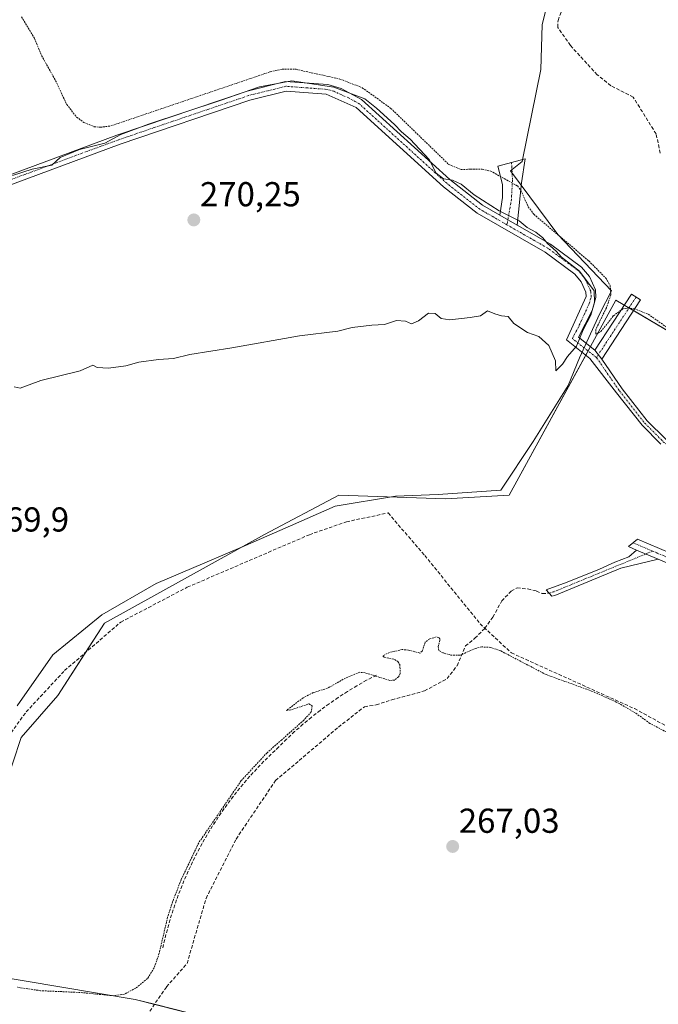
# Model space of a CAD drawing. Units: metres. Extents: x 615524 to 619019, y 4653041 to 4655411.
# Drawn here: x 617480 to 617665, y 4654321 to 4654606 of the extents above; entities that cross this region are included whole.
import ezdxf
from ezdxf.enums import TextEntityAlignment as Align

# ---------------------------------------------------------------- set-up
doc = ezdxf.new("R2010")
doc.units = ezdxf.units.M
doc.header["$MEASUREMENT"] = 0
for name, pattern in [('TRAZO_Y_PUNTO', [1, 0.5, -0.25, 0, -0.25]), ('TRAZOS', [0.75, 0.5, -0.25]), ('TRAZOSX2', [1.5, 1, -0.5])]:
    doc.linetypes.add(name, pattern=pattern)
for name, color, linetype, lineweight in [('Camino', 19, 'Continuous', 0), ('Camino Cxs', 19, 'Continuous', 0), ('Camino eje', 39, 'TRAZO_Y_PUNTO', 13), ('Carátula', 7, 'Continuous', 5), ('Corriente artificial lineal', 5, 'TRAZOSX2', 13), ('Cultivos herbáceos CxS', 92, 'Continuous', 0), ('Curva de nivel auxiliar', 36, 'TRAZOS', 0), ('Curva de nivel normal', 36, 'Continuous', 0), ('Municipio', 9, 'Continuous', 13), ('Municipio CxS', 142, 'Continuous', 0), ('Núcleo urbano', 19, 'Continuous', 0), ('Núcleo urbano CxS', 19, 'Continuous', 0), ('Obra de contención lineal', 1, 'TRAZOSX2', 13), ('Pastizal CxS', 92, 'Continuous', 0), ('Punto de cota en terreno', 7, 'Continuous', 0), ('Rótulo de punto de cota en terreno', 19, 'Continuous', 0), ('Senda', 19, 'TRAZOSX2', 0)]:
    doc.layers.add(name, color=color, linetype=linetype, lineweight=lineweight)
doc.styles.add('Arial', font='txt', dxfattribs={"height": 0.2})

# ---------------------------------------------------------------- blocks, each defined once
blk = doc.blocks.new('*U151')
at = {"layer": 'Cultivos herbáceos CxS', "color": 92, "linetype": 'Continuous', "lineweight": 0}
blk.add_polyline3d([(617680.12, 4654508.49, 267.25), (617652.4, 4654524.92, 266.97), (617621.6, 4654468.45, 267.18), (617603.12, 4654467.42, 269.33), (617572.32, 4654468.45, 269.89), (617550.76, 4654457.16, 269.75), (617504.56, 4654431.49, 269.21), (617490.99, 4654410.57, 268.17), (617480.45, 4654398.4, 268.28), (617475.58, 4654383.8, 268.24), (617463.42, 4654359.47, 268.5), (617435.84, 4654344.06, 268.2), (617393.67, 4654330.27, 268.28), (617233.88, 4654314.05, 268.97)], dxfattribs=at)
blk = doc.blocks.new('5PATER')
at = {"layer": 'Carátula', "linetype": 'Continuous', "lineweight": 5}
h = blk.add_hatch(color=250, dxfattribs=at)
edge = h.paths.add_edge_path()
edge.add_ellipse((0, 0.01), major_axis=(-1.33, -1.34), ratio=0.999422, start_angle=0, end_angle=360)

msp = doc.modelspace()

# ---------------------------------------------------------------- linework, layer by layer
at = {"layer": 'Camino', "color": 19, "linetype": 'Continuous', "lineweight": 0}
for points in [[(617463.73, 4654559.75, 269.58), (617467, 4654558.75, 269.87), (617470.9, 4654558.82, 269.89), (617508.12, 4654572.58, 269.09), (617545.77, 4654585.37, 269.12), (617556.84, 4654588.14, 270.06), (617569.13, 4654587.21, 268.59), (617573, 4654586.08, 268.52), (617578.9, 4654582.9, 269.41), (617604.4, 4654559.75, 269.51), (617613.84, 4654552.33, 269.91), (617618.88, 4654549.44, 269.89)], [(617665.45, 4654483.23, 269.09), (617659.99, 4654488.69, 269.11), (617652.63, 4654498.08, 269.18), (617644.93, 4654507.99, 269.38), (617638.1, 4654513.41, 270.17), (617643.85, 4654525.97, 270.06), (617643.77, 4654527.17, 270.08), (617642.38, 4654530.2, 270.07), (617640.56, 4654532.43, 270.23), (617632, 4654538.72, 270.18), (617612.28, 4654550.02, 270.13), (617602.61, 4654557.62, 270.15), (617577.29, 4654580.62, 270.02), (617568.63, 4654584.47, 269.78), (617557.08, 4654585.34, 270.08), (617546.55, 4654582.7, 270.3), (617509.05, 4654569.96, 269.87), (617471.87, 4654556.22, 270.13), (617461.97, 4654547.65, 270.53)], [(617618.88, 4654549.44, 269.89), (617619.58, 4654554.58, 268.65), (617619.58, 4654558.3, 267.87), (617618.29, 4654563.62, 266.7), (617626.18, 4654565.76, 266.56), (617625.1, 4654558.78, 266.84), (617623.89, 4654546.57, 269.7)], [(617623.89, 4654546.57, 269.7), (617618.88, 4654549.44, 269.89)], [(617623.89, 4654546.57, 269.7), (617618.88, 4654549.44, 269.89)], [(617623.89, 4654546.57, 269.7), (617633.51, 4654541.06, 269.27), (617642.5, 4654534.46, 269.2), (617644.76, 4654531.68, 269.14), (617646.5, 4654527.87, 269.86), (617646.66, 4654525.69, 269.75), (617645.58, 4654521.87, 269.33), (617641.61, 4654514.16, 269.91), (617646.36, 4654510.4, 268.82)], [(617646.36, 4654510.4, 268.82), (617656.98, 4654526.6, 266.78), (617659.51, 4654524.94, 266.73), (617648.32, 4654507.85, 269.44)], [(617648.32, 4654507.85, 269.44), (617646.36, 4654510.4, 268.82)], [(617648.32, 4654507.85, 269.44), (617646.36, 4654510.4, 268.82)], [(617648.32, 4654507.85, 269.44), (617654.24, 4654499.26, 269.12), (617661.49, 4654490.02, 269.09), (617666.82, 4654484.69, 269.08), (617677.79, 4654475.09, 269.11), (617684.94, 4654468.99, 269.06), (617697.92, 4654460.12, 269.03), (617707.63, 4654453.37, 268.95), (617716.38, 4654448.31, 268.87), (617724.41, 4654443.56, 268.85), (617732.12, 4654439.44, 268.81), (617741.43, 4654434.26, 268.75)], [(617658.42, 4654452.61, 269.11), (617656.02, 4654453.63, 269.31), (617658.71, 4654455.78, 269.24), (617750.95, 4654416.63, 268.77)], [(617664.64, 4654449.97, 268.99), (617653.89, 4654447.33, 268.48), (617634.8, 4654439.5, 268.15), (617633.9, 4654439.26, 268.17), (617632.24, 4654441.09, 268.22), (617638.34, 4654443.31, 268.08), (617647.71, 4654447.12, 268.21), (617652.08, 4654449.11, 268.76), (617656.2, 4654450.61, 268.85), (617658.42, 4654452.61, 269.11)], [(617658.42, 4654452.61, 269.11), (617664.64, 4654449.97, 268.99)], [(617658.42, 4654452.61, 269.11), (617664.64, 4654449.97, 268.99)], [(617882.24, 4654360.92, 267.48), (617880.19, 4654366.15, 267.68), (617877.33, 4654368.9, 267.7), (617869.92, 4654371.97, 267.62), (617854.47, 4654377.05, 267.72), (617810.95, 4654389.83, 267.62), (617777.16, 4654402.21, 268.28), (617664.64, 4654449.97, 268.99)]]:
    msp.add_polyline3d(points, dxfattribs=at)
at = {"layer": 'Camino Cxs', "color": 19, "linetype": 'Continuous', "lineweight": 0}
for points in [[(617470.9, 4654558.82, 269.89), (617508.12, 4654572.58, 269.09), (617545.77, 4654585.37, 269.12), (617556.84, 4654588.14, 270.06), (617569.13, 4654587.21, 268.59), (617573, 4654586.08, 268.52), (617578.9, 4654582.9, 269.41), (617604.4, 4654559.75, 269.51), (617613.84, 4654552.33, 269.91), (617618.88, 4654549.44, 269.89), (617618.88, 4654549.44, 269.89), (617623.89, 4654546.57, 269.7), (617633.51, 4654541.06, 269.27), (617642.5, 4654534.46, 269.2), (617644.76, 4654531.68, 269.14), (617646.5, 4654527.87, 269.86), (617646.66, 4654525.69, 269.75), (617645.58, 4654521.87, 269.33), (617641.61, 4654514.16, 269.91), (617646.36, 4654510.4, 268.82), (617648.32, 4654507.85, 269.44), (617654.24, 4654499.26, 269.12), (617661.49, 4654490.02, 269.09), (617666.82, 4654484.69, 269.08)], [(617665.45, 4654483.23, 269.09), (617659.99, 4654488.69, 269.11), (617652.63, 4654498.08, 269.18), (617644.93, 4654507.99, 269.38), (617638.1, 4654513.41, 270.17), (617643.85, 4654525.97, 270.06), (617643.77, 4654527.17, 270.08), (617642.38, 4654530.2, 270.07), (617640.56, 4654532.43, 270.23), (617632, 4654538.72, 270.18), (617612.28, 4654550.02, 270.13), (617602.61, 4654557.62, 270.15), (617577.29, 4654580.62, 270.02), (617568.63, 4654584.47, 269.78), (617557.08, 4654585.34, 270.08), (617546.55, 4654582.7, 270.3), (617509.05, 4654569.96, 269.87), (617471.87, 4654556.22, 270.13)]]:
    msp.add_polyline3d(points, dxfattribs=at)
for points in [[(617623.89, 4654546.57, 269.7), (617618.88, 4654549.44, 269.89), (617619.58, 4654554.58, 268.65), (617619.58, 4654558.3, 267.87), (617618.29, 4654563.62, 266.7), (617626.18, 4654565.76, 266.56), (617625.1, 4654558.78, 266.84), (617623.89, 4654546.57, 269.7)], [(617648.32, 4654507.85, 269.44), (617646.36, 4654510.4, 268.82), (617656.98, 4654526.6, 266.78), (617659.51, 4654524.94, 266.73), (617648.32, 4654507.85, 269.44)], [(617750.95, 4654416.63, 268.77), (617752.94, 4654415.78, 268.8), (617778.27, 4654405.03, 268.5), (617811.92, 4654392.7, 268.03), (617854.96, 4654379.5, 267.82), (617875.09, 4654375.11, 267.71), (617884.13, 4654380.36, 267.56), (617882.24, 4654360.92, 267.48), (617880.19, 4654366.15, 267.68), (617877.33, 4654368.9, 267.7), (617869.92, 4654371.97, 267.62), (617854.47, 4654377.05, 267.72), (617810.95, 4654389.83, 267.62), (617777.16, 4654402.21, 268.28), (617664.64, 4654449.97, 268.99), (617658.42, 4654452.61, 269.11), (617656.02, 4654453.63, 269.31), (617658.71, 4654455.78, 269.24), (617750.95, 4654416.63, 268.77)], [(617664.64, 4654449.97, 268.99), (617653.89, 4654447.33, 268.48), (617634.8, 4654439.5, 268.15), (617633.9, 4654439.26, 268.17), (617632.24, 4654441.09, 268.22), (617638.34, 4654443.31, 268.08), (617647.71, 4654447.12, 268.21), (617652.08, 4654449.11, 268.76), (617656.2, 4654450.61, 268.85), (617658.42, 4654452.61, 269.11), (617664.64, 4654449.97, 268.99)]]:
    msp.add_polyline3d(points, close=True, dxfattribs=at)
at = {"layer": 'Camino eje', "color": 39, "linetype": 'TRAZO_Y_PUNTO', "lineweight": 13}
for points in [[(617620.89, 4654546.69, 270.04), (617613.06, 4654551.18, 270.05), (617603.51, 4654558.69, 270.03), (617578.1, 4654581.76, 269.79), (617575.15, 4654583.35, 270.22), (617570.82, 4654585.28, 269.19), (617568.88, 4654585.84, 269.21), (617556.96, 4654586.74, 270.07), (617546.16, 4654584.04, 269.96), (617508.59, 4654571.27, 269.51), (617471.39, 4654557.52, 270.07), (617467.94, 4654556, 270.2), (617464.92, 4654553.86, 270.46), (617463.02, 4654551.56, 270.5)], [(617622.24, 4654564.69, 266.56), (617622.52, 4654559.6, 267.15), (617622.2, 4654553.99, 268.22), (617620.89, 4654546.69, 270.04)], [(617646.82, 4654508.26, 269.5), (617639.86, 4654513.79, 270.05), (617641.84, 4654517.64, 270.01), (617644.72, 4654523.92, 269.96), (617645.26, 4654525.83, 269.94), (617645.14, 4654527.52, 269.97), (617643.57, 4654530.94, 269.67), (617641.53, 4654533.45, 270.19), (617632.76, 4654539.89, 269.81), (617620.89, 4654546.69, 270.04)], [(617658.25, 4654525.77, 266.78), (617647.32, 4654509.09, 269.3), (617646.82, 4654508.26, 269.5)], [(617646.82, 4654508.26, 269.5), (617653.43, 4654498.67, 269.15), (617660.74, 4654489.36, 269.1), (617666.13, 4654483.96, 269.08), (617677.14, 4654474.33, 269.11), (617684.34, 4654468.19, 269.06), (617697.35, 4654459.3, 269.04), (617707.09, 4654452.53, 268.96), (617715.88, 4654447.45, 268.89), (617723.92, 4654442.68, 268.85), (617731.64, 4654438.56, 268.82), (617742.86, 4654432.31, 268.71), (617743.23, 4654432.07, 268.71)], [(617657.37, 4654454.71, 269.26), (617663.06, 4654452.29, 269.07)], [(617663.06, 4654452.29, 269.07), (617634.45, 4654440.55, 268.15), (617633.07, 4654440.18, 268.19)], [(617663.06, 4654452.29, 269.07), (617751.93, 4654414.56, 268.83)]]:
    msp.add_polyline3d(points, dxfattribs=at)
at = {"layer": 'Corriente artificial lineal', "color": 5, "linetype": 'TRAZOSX2', "lineweight": 13}
for points in [[(617665.25, 4654567.42, 265.91), (617664.06, 4654572.95, 265.84), (617657.45, 4654583.57, 265.59), (617650.96, 4654586.9, 265.73), (617647.03, 4654590.05, 265.83), (617639.25, 4654598.53, 265.83), (617635.64, 4654603.76, 265.64), (617635.69, 4654605.8, 265.82), (617641.34, 4654621.27, 265.73), (617646.94, 4654641.62, 265.64), (617659.94, 4654700.16, 264.94)], [(617329.68, 4654320.32, 268.6), (617343.65, 4654322.12, 268.36), (617357.41, 4654324.13, 268.29), (617396.04, 4654332.81, 268.18), (617412.02, 4654335.88, 269.11), (617429.27, 4654341.17, 268.29), (617459.11, 4654353.34, 268.1), (617466.97, 4654359.34, 268.1), (617464.75, 4654381.1, 268.41), (617471.37, 4654391.29, 268.23), (617481.89, 4654405.8, 268.66), (617493.01, 4654417.77, 268.56), (617509.22, 4654431.77, 268.57), (617528.48, 4654441.87, 268.45), (617563.79, 4654457.06, 268.25), (617574.49, 4654460.8, 268.57), (617586.54, 4654463.34, 267.89), (617597.15, 4654451.04, 267.81), (617613.16, 4654431.29, 267.72), (617622.19, 4654422.87, 267.74), (617657.82, 4654406.75, 267.65), (617706.78, 4654379.85, 267.24), (617721.57, 4654369.78, 266.78)]]:
    msp.add_polyline3d(points, dxfattribs=at)
at = {"layer": 'Cultivos herbáceos CxS', "color": 92, "linetype": 'Continuous', "lineweight": 0}
msp.add_polyline3d([(617714.74, 4654479.68, 267.75), (617700.65, 4654485.9, 268.69), (617680.12, 4654508.49, 267.25), (617657.51, 4654521.89, 267.46), (617656.21, 4654522.66, 267.33), (617654.9, 4654523.43, 267.12), (617652.4, 4654524.92, 266.97), (617645.05, 4654511.44, 268.77), (617644.38, 4654510.2, 269.14), (617643.7, 4654508.97, 269.34), (617621.6, 4654468.45, 267.18), (617603.12, 4654467.42, 269.33), (617572.32, 4654468.45, 269.89), (617550.76, 4654457.16, 269.75), (617504.56, 4654431.49, 269.21), (617499.04, 4654422.98, 268.36), (617490.99, 4654410.57, 268.17), (617480.45, 4654398.4, 268.28), (617475.58, 4654383.8, 268.24), (617466.36, 4654365.35, 268.16), (617463.42, 4654359.47, 268.5), (617435.84, 4654344.06, 268.2), (617409.08, 4654335.31, 268.76), (617393.66, 4654330.27, 268.28)], dxfattribs=at)
at = {"layer": 'Curva de nivel auxiliar', "color": 36, "linetype": 'TRAZOS', "lineweight": 0}
for points in [[(617480.53, 4654606.81, 267.5), (617484.33, 4654600.55, 267.5), (617486.34, 4654595.61, 267.5), (617490.39, 4654588.35, 267.5), (617493.62, 4654581.46, 267.5), (617496.47, 4654577.81, 267.5), (617498.59, 4654576.29, 267.5), (617500.06, 4654575.67, 267.5), (617501.54, 4654575.05, 267.5), (617503.35, 4654574.87, 267.5), (617506.39, 4654575.29, 267.5), (617552.47, 4654590.92, 267.5), (617555.95, 4654591.72, 267.5), (617559.92, 4654591.64, 267.5), (617572.61, 4654588.83, 267.5), (617579.06, 4654586.33, 267.5), (617587.34, 4654580.36, 267.5), (617604.12, 4654564.1, 267.5), (617607.58, 4654562.68, 267.5), (617610.44, 4654562.74, 267.5), (617613.76, 4654562.74, 267.5), (617616.21, 4654562.22, 267.5), (617623.95, 4654557.91, 267.5), (617624.87, 4654556.74, 267.5), (617627.08, 4654551.89, 267.5), (617628.69, 4654549.71, 267.5), (617644.59, 4654536.22, 267.5), (617649.51, 4654531.27, 267.5), (617650.76, 4654529.09, 267.5), (617650.96, 4654526.41, 267.5), (617649.67, 4654522.63, 267.5), (617646.62, 4654516.43, 267.5), (617646.6, 4654515.01, 267.5), (617648.09, 4654515.79, 267.5), (617651.68, 4654520.35, 267.5), (617654.41, 4654522.33, 267.5), (617655.81, 4654522.62, 267.5), (617657.64, 4654522.42, 267.5), (617661.8, 4654520.82, 267.5), (617673.5, 4654512.53, 267.5)], [(617681.74, 4654392.26, 267.5), (617662.24, 4654402.5, 267.5), (617658.04, 4654405.51, 267.5), (617653.39, 4654408.26, 267.5), (617645.4, 4654411.85, 267.5), (617632.25, 4654416.58, 267.5), (617619.17, 4654423.43, 267.5), (617616.23, 4654424.46, 267.5), (617613.64, 4654424.6, 267.5), (617611.8, 4654424.18, 267.5), (617607.35, 4654422.18, 267.5), (617604.73, 4654422.25, 267.5), (617602.46, 4654422.86, 267.5), (617601.24, 4654423.55, 267.5), (617601.01, 4654424.58, 267.5), (617601.56, 4654426.77, 267.5), (617601.2, 4654427.37, 267.5), (617600.47, 4654427.5, 267.5), (617598.54, 4654426.89, 267.5), (617597.28, 4654426.01, 267.5), (617596.42, 4654423.42, 267.5), (617595.7, 4654422.81, 267.5), (617592.4, 4654423.71, 267.5), (617590.64, 4654423.84, 267.5), (617586.99, 4654423.01, 267.5), (617585.01, 4654422.04, 267.5), (617585.49, 4654421.56, 267.5), (617588.42, 4654421, 267.5), (617589.37, 4654420.36, 267.5), (617589.95, 4654419.48, 267.5), (617590.03, 4654416.87, 267.5), (617589.59, 4654415.94, 267.5), (617588.46, 4654414.99, 267.5), (617587, 4654414.9, 267.5), (617579.9, 4654417.11, 267.5), (617578.35, 4654417.28, 267.5), (617574.24, 4654415.61, 267.5), (617568.99, 4654412.64, 267.5), (617564.9, 4654411.38, 267.5), (617561.97, 4654409.89, 267.5), (617557.17, 4654406.25, 267.5), (617558.59, 4654406.41, 267.5), (617563.64, 4654408.14, 267.5), (617564.59, 4654407.56, 267.5), (617564.31, 4654405.84, 267.5), (617562.17, 4654403.4, 267.5), (617555.77, 4654397.75, 267.5), (617551.54, 4654394, 267.5), (617544.08, 4654385.94, 267.5), (617531.78, 4654367.94, 267.5), (617526.69, 4654357.26, 267.5), (617524.24, 4654350.92, 267.5), (617522.78, 4654346.43, 267.5), (617520.35, 4654336, 267.5), (617518.91, 4654331.8, 267.5), (617516.95, 4654328.7, 267.5), (617513.6, 4654325.94, 267.5), (617510.27, 4654324.2, 267.5), (617507.21, 4654323.71, 267.5), (617497.49, 4654324.67, 267.5), (617486.05, 4654325.18, 267.5), (617479.23, 4654326.18, 267.5)]]:
    msp.add_polyline3d(points, dxfattribs=at)
at = {"layer": 'Curva de nivel normal', "color": 36, "linetype": 'Continuous', "lineweight": 0}
msp.add_polyline3d([(617478.37, 4654499.81, 270), (617480.15, 4654499.4, 270), (617486.13, 4654501.62, 270), (617497.52, 4654504.41, 270), (617501.16, 4654506.09, 270), (617502.39, 4654505.42, 270), (617505.73, 4654505.21, 270), (617510.7, 4654505.94, 270), (617514.5, 4654506.97, 270), (617520.14, 4654507.73, 270), (617524.44, 4654508.02, 270), (617529.25, 4654509.17, 270), (617541.4, 4654511.08, 270), (617560.96, 4654514.52, 270), (617571.96, 4654515.96, 270), (617576.17, 4654517.02, 270), (617581.82, 4654517.66, 270), (617585.51, 4654517.88, 270), (617589.02, 4654518.97, 270), (617591.53, 4654518.78, 270), (617593.3, 4654518.07, 270), (617595.3, 4654518.95, 270), (617598.21, 4654521.17, 270), (617600.15, 4654521.07, 270), (617601.91, 4654519.56, 270), (617604.41, 4654519.19, 270), (617610.29, 4654519.9, 270), (617613.29, 4654520.39, 270), (617615.31, 4654521.84, 270), (617617.38, 4654520.92, 270), (617619.34, 4654520.37, 270), (617621.28, 4654520.14, 270), (617622.88, 4654518.12, 270), (617626.82, 4654515.55, 270), (617630.17, 4654514.34, 270), (617633.05, 4654511.78, 270), (617634.92, 4654507.33, 270), (617635.04, 4654504.44, 270), (617636.98, 4654506.34, 270), (617638.46, 4654508.61, 270), (617640.98, 4654511.59, 270), (617642.92, 4654516.3, 270), (617645.15, 4654520.54, 270), (617646.25, 4654524.21, 270), (617646.12, 4654527.56, 270), (617641.94, 4654533.28, 270), (617636.66, 4654537.34, 270), (617635.17, 4654539.09, 270), (617632.65, 4654541.23, 270), (617631.3, 4654542.88, 270), (617629.26, 4654544.52, 270), (617626.76, 4654545.87, 270), (617624.44, 4654547.79, 270), (617618.64, 4654550.75, 270), (617611.46, 4654555.38, 270), (617607.65, 4654558.44, 270), (617605.19, 4654559.58, 270), (617602.53, 4654559.98, 270), (617600.4, 4654561.65, 270), (617598.43, 4654565.56, 270), (617592.97, 4654571.41, 270), (617590.38, 4654573.52, 270), (617588.4, 4654575.65, 270), (617583.19, 4654580.44, 270), (617579.82, 4654583.07, 270), (617570.86, 4654586.44, 270), (617558.67, 4654588.29, 270), (617549.38, 4654586.6, 270), (617537.96, 4654582.59, 270), (617517.29, 4654575.82, 270), (617509.29, 4654572.75, 270), (617504.66, 4654570.32, 270), (617497.3, 4654568.47, 270), (617491.71, 4654566.19, 270), (617489.29, 4654563.95, 270), (617483.57, 4654562.81, 270), (617477.96, 4654560.94, 270)], dxfattribs=at)
at = {"layer": 'Municipio', "color": 9, "linetype": 'Continuous', "lineweight": 13}
msp.add_polyline3d([(617479.32, 4654407.54, 269.47), (617489.6, 4654422.36, 269.77), (617503.8, 4654433.85, 269.75), (617519.51, 4654442.92, 269.76), (617533.56, 4654448.93, 269.85), (617545.29, 4654453.96, 269.87), (617558.31, 4654459.61, 269.55), (617571.21, 4654465.26, 269.73), (617588.66, 4654468.22, 269.77), (617601.01, 4654468.66, 269.89), (617619.1, 4654469.96, 268.32), (617628.48, 4654484.02, 268.57), (617638.63, 4654500.24, 268.18), (617641.86, 4654508.23, 269.22), (617647.8, 4654521.04, 268.43), (617651.15, 4654527.63, 267.19), (617635.59, 4654543.86, 267.3), (617621.96, 4654562.24, 266.82), (617625.28, 4654565.02, 266.58), (617630.67, 4654591.56, 266.46), (617631.13, 4654604.52, 266.45), (617645.88, 4654664.32, 266.41)], dxfattribs=at)
msp.add_polyline3d([(617479.32, 4654407.54, 269.47), (617489.6, 4654422.36, 269.77), (617503.8, 4654433.85, 269.75), (617519.51, 4654442.92, 269.76), (617533.56, 4654448.93, 269.85), (617545.29, 4654453.96, 269.87), (617558.31, 4654459.61, 269.55), (617571.21, 4654465.26, 269.73), (617588.66, 4654468.22, 269.77), (617601.01, 4654468.66, 269.89), (617619.1, 4654469.96, 268.32), (617628.48, 4654484.02, 268.57), (617638.63, 4654500.24, 268.18), (617641.86, 4654508.23, 269.22), (617647.8, 4654521.04, 268.43), (617651.15, 4654527.63, 267.19), (617635.59, 4654543.86, 267.3), (617621.96, 4654562.24, 266.82), (617625.28, 4654565.02, 266.58), (617630.67, 4654591.56, 266.46), (617631.13, 4654604.52, 266.45), (617645.88, 4654664.32, 266.41)], dxfattribs=at)
at = {"layer": 'Municipio CxS', "color": 142, "linetype": 'Continuous', "lineweight": 0}
for points in [[(617479.32, 4654407.54, 269.47), (617489.6, 4654422.36, 269.77), (617503.8, 4654433.85, 269.75), (617519.51, 4654442.91, 269.76), (617533.56, 4654448.93, 269.85), (617545.29, 4654453.96, 269.87), (617558.31, 4654459.61, 269.55), (617571.21, 4654465.26, 269.73), (617588.66, 4654468.22, 269.77), (617601.01, 4654468.66, 269.89), (617619.1, 4654469.96, 268.32), (617628.48, 4654484.02, 268.57), (617638.63, 4654500.24, 268.18), (617641.86, 4654508.23, 269.22), (617647.8, 4654521.04, 268.43), (617651.15, 4654527.63, 267.19), (617635.59, 4654543.86, 267.3), (617621.96, 4654562.24, 266.82), (617625.28, 4654565.02, 266.58), (617630.67, 4654591.56, 266.46), (617631.13, 4654604.52, 266.45), (617645.88, 4654664.32, 266.41)], [(617645.88, 4654664.32, 266.41), (617631.13, 4654604.52, 266.45), (617630.67, 4654591.56, 266.46), (617625.28, 4654565.02, 266.58), (617621.96, 4654562.24, 266.82), (617635.59, 4654543.86, 267.3), (617651.15, 4654527.63, 267.19), (617647.8, 4654521.04, 268.43), (617641.86, 4654508.23, 269.22), (617638.63, 4654500.24, 268.18), (617628.48, 4654484.02, 268.57), (617619.1, 4654469.96, 268.32), (617601.01, 4654468.66, 269.89), (617588.66, 4654468.22, 269.77), (617571.21, 4654465.26, 269.73), (617558.31, 4654459.61, 269.55), (617545.29, 4654453.96, 269.87), (617533.56, 4654448.93, 269.85), (617519.51, 4654442.91, 269.76), (617503.8, 4654433.85, 269.75), (617489.6, 4654422.36, 269.77), (617479.32, 4654407.54, 269.47)]]:
    msp.add_polyline3d(points, dxfattribs=at)
at = {"layer": 'Núcleo urbano', "color": 19, "linetype": 'Continuous', "lineweight": 0}
msp.add_polyline3d([(617621.84, 4654128.1, 269.86), (617624.38, 4654134.61, 267.59), (617628.87, 4654146.17, 266.77), (617663.32, 4654295.82, 265.5), (617582.17, 4654305.22, 266.17), (617518.99, 4654321.25, 266.78), (617513.39, 4654322.67, 266.98), (617470.27, 4654329.85, 268.11), (617424.07, 4654325.75, 267.69), (617393.66, 4654330.27, 268.28)], dxfattribs=at)
at = {"layer": 'Núcleo urbano CxS', "color": 19, "linetype": 'Continuous', "lineweight": 0}
msp.add_polyline3d([(617233.88, 4654314.05, 268.97), (617393.66, 4654330.27, 268.28), (617424.07, 4654325.75, 267.69), (617470.27, 4654329.85, 268.11), (617513.39, 4654322.67, 266.98), (617582.17, 4654305.22, 266.17)], dxfattribs=at)
at = {"layer": 'Obra de contención lineal', "color": 1, "linetype": 'TRAZOSX2', "lineweight": 13}
msp.add_polyline3d([(617583.16, 4654416.44, 267.92), (617580.33, 4654414.95, 267.55), (617577.54, 4654413.37, 267.57), (617574.8, 4654411.72, 267.46), (617572.11, 4654409.98, 267.93), (617569.48, 4654408.16, 268.17), (617566.9, 4654406.26, 267.72), (617564.38, 4654404.29, 267.8), (617561.92, 4654402.24, 267.75), (617559.52, 4654400.12, 267.93), (617557.19, 4654397.93, 267.98), (617554.93, 4654395.66, 267.56), (617550.61, 4654391.54, 267.49), (617546.53, 4654387.18, 267.68), (617542.69, 4654382.61, 267.68), (617539.11, 4654377.83, 267.93), (617535.79, 4654372.87, 267.95), (617532.74, 4654367.73, 267.63), (617529.98, 4654362.44, 268), (617527.51, 4654357, 267.59), (617525.35, 4654351.44, 267.36), (617523.48, 4654345.77, 267.33), (617521.93, 4654340, 268.03), (617521.31, 4654337.1, 267.61)], dxfattribs=at)
at = {"layer": 'Pastizal CxS', "color": 92, "linetype": 'Continuous', "lineweight": 0}
for points in [[(617714.74, 4654479.68, 267.75), (617700.65, 4654485.9, 268.69), (617680.12, 4654508.49, 267.25), (617657.51, 4654521.89, 267.46), (617656.21, 4654522.66, 267.33), (617654.9, 4654523.43, 267.12), (617652.4, 4654524.92, 266.97), (617645.05, 4654511.44, 268.77), (617644.38, 4654510.2, 269.14), (617643.7, 4654508.97, 269.34), (617621.6, 4654468.45, 267.18), (617603.12, 4654467.42, 269.33), (617572.32, 4654468.45, 269.89), (617550.76, 4654457.16, 269.75), (617504.56, 4654431.49, 269.21), (617499.04, 4654422.98, 268.36), (617490.99, 4654410.57, 268.17), (617480.45, 4654398.4, 268.28), (617475.58, 4654383.8, 268.24), (617466.36, 4654365.35, 268.16), (617463.42, 4654359.47, 268.5), (617435.84, 4654344.06, 268.2), (617409.08, 4654335.31, 268.76), (617393.66, 4654330.27, 268.28)], [(617582.17, 4654305.22, 266.17), (617513.39, 4654322.67, 266.98), (617470.27, 4654329.85, 268.11), (617424.07, 4654325.75, 267.69), (617393.66, 4654330.27, 268.28), (617435.84, 4654344.06, 268.2), (617463.42, 4654359.47, 268.5), (617475.58, 4654383.8, 268.24), (617480.45, 4654398.4, 268.28), (617490.99, 4654410.57, 268.17), (617504.56, 4654431.49, 269.21), (617550.76, 4654457.16, 269.75), (617572.32, 4654468.45, 269.89), (617603.12, 4654467.42, 269.33), (617621.6, 4654468.45, 267.18), (617652.4, 4654524.92, 266.97), (617680.12, 4654508.49, 267.25)], [(617621.84, 4654128.1, 269.86), (617624.38, 4654134.61, 267.59), (617628.87, 4654146.17, 266.77), (617663.32, 4654295.82, 265.5), (617582.17, 4654305.22, 266.17), (617518.99, 4654321.25, 266.78), (617513.39, 4654322.67, 266.98), (617470.27, 4654329.85, 268.11), (617424.07, 4654325.75, 267.69), (617393.66, 4654330.27, 268.28)]]:
    msp.add_polyline3d(points, dxfattribs=at)
at = {"layer": 'Senda', "color": 19, "linetype": 'TRAZOSX2', "lineweight": 0}
msp.add_polyline3d([(617516.76, 4654318.02, 266.78), (617522.47, 4654326.28, 266.76), (617528.4, 4654333.05, 266.76), (617533.9, 4654351.89, 266.85), (617542.58, 4654369.04, 266.78), (617554.01, 4654385.97, 266.71), (617572.21, 4654401.42, 266.53), (617579.71, 4654407.31, 266.59), (617583.09, 4654407.83, 266.68), (617587.64, 4654409.32, 266.86), (617597.06, 4654411.86, 267.09), (617603.62, 4654415.45, 267.09), (617606.48, 4654419.16, 267.28), (617608.92, 4654424.87, 267.53), (617611.67, 4654427.1, 267.64), (617614.56, 4654429.99, 267.69), (617616.85, 4654433.23, 268.09), (617619.39, 4654437.89, 268.29), (617622.15, 4654440.75, 268.37), (617623.84, 4654441.7, 268.38), (617626.91, 4654441.38, 268.37), (617629.45, 4654440.75, 268.3), (617631.14, 4654440.01, 268.24), (617633.07, 4654440.18, 268.19)], dxfattribs=at)

# ---------------------------------------------------------------- block references
at = {"layer": 'Cultivos herbáceos CxS', "color": 92, "linetype": 'Continuous', "lineweight": 0}
msp.add_blockref('*U151', (0, 0), dxfattribs=at)
at = {"layer": 'Punto de cota en terreno', "linetype": 'Continuous', "lineweight": 0}
for p in [(617530.36, 4654548.08, 270.25), (617605.22, 4654366.89, 267.03)]:
    msp.add_blockref('5PATER', p, dxfattribs=at)

# ---------------------------------------------------------------- texts
at = {"layer": 'Rótulo de punto de cota en terreno', "color": 19, "linetype": 'Continuous', "lineweight": 0, "style": 'Arial'}
for s, p in [('270,25', (617532.12, 4654549.84)), ('269,9', (617470.44, 4654455.78)), ('267,03', (617606.98, 4654368.65))]:
    msp.add_text(s, height=7, dxfattribs=at).set_placement(p, align=Align.BOTTOM_LEFT)

doc.saveas('drawing.dxf')
